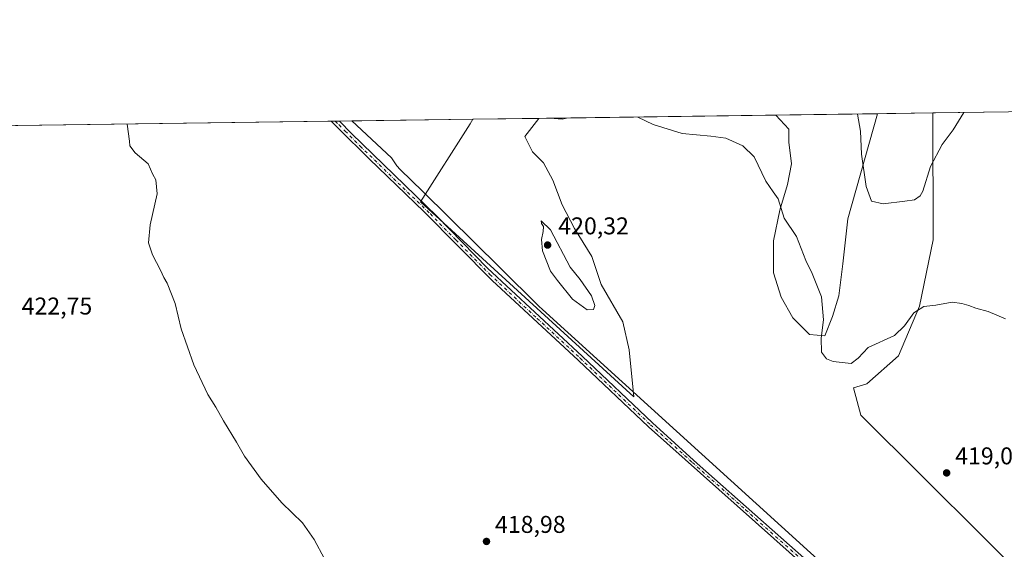
# Model space of a CAD drawing. Units: metres. Extents: x 594273 to 597741, y 4694369 to 4696730.
# Drawn here: x 594523 to 594930, y 4696511 to 4696730 of the extents above; entities that cross this region are included whole.
import ezdxf

# ---------------------------------------------------------------- set-up
doc = ezdxf.new("R2010")
doc.units = ezdxf.units.M
doc.header["$MEASUREMENT"] = 0
doc.linetypes.add('DGN Style 4', pattern=[2.6384748266838614, 1.318413404963828, -0.6592067024819142, 0.001648016756204785, -0.6592067024819142])
for name, color, linetype, lineweight in [('Comarca CxS', 21, 'Continuous', 0), ('Comunidad Autónoma CxS', 142, 'Continuous', 0), ('Cultivos herbáceos CxS', 92, 'Continuous', 0), ('Curva de nivel normal', 30, 'Continuous', 0), ('Espacio natural protegido', 121, 'Continuous', 13), ('Espacio natural protegido CxS', 121, 'Continuous', 0), ('Matorral CxS', 135, 'Continuous', 0), ('Municipio CxS', 4, 'Continuous', 0), ('Pista no pavimentada Cxs', 111, 'Continuous', 0), ('Pista no pavimentada eje', 91, 'DGN Style 4', 0), ('Provincia CxS', 1, 'Continuous', 0), ('Punto de cota en terreno', 7, 'Continuous', 0), ('Rótulo de punto de cota en terreno', 7, 'Continuous', 0)]:
    doc.layers.add(name, color=color, linetype=linetype, lineweight=lineweight)
doc.styles.add('Style-Arial', font='txt')

# ---------------------------------------------------------------- blocks, each defined once
blk = doc.blocks.new('*U15')
at = {"layer": 'Matorral CxS', "color": 135, "linetype": 'Continuous', "lineweight": 0}
blk.add_polyline3d([(594946.4643999999, 4696491.1161, 419.7209000000003), (594870.2641000003, 4696566.7871, 417.4563999999955), (594867.2544, 4696578.111600001, 416.1199999999953), (594872.7461000001, 4696579.684699999, 416.482799999998), (594885.9086999996, 4696591.310500001, 416.0102000000043), (594894.4924999997, 4696611.760299999, 414.373900000006), (594900.1889000004, 4696639.194700001, 411.7715000000026), (594900.0960999997, 4696691.483100001, 407.588699999993), (594952.1946, 4696692.198899999, 408.006899999993)], dxfattribs=at)
for points in [[(594774.6732000001, 4696593.714600001, 419.6475999999967), (594776.6026999997, 4696574.4191, 419.0011999999988), (594688.4869999997, 4696654.8167, 418.9449000000022), (594709.0686999997, 4696686.9757, 416.0482000000048), (594710.0961999996, 4696688.8727, 415.917300000001), (594737.3108000001, 4696689.2466, 415.1196000000054), (594731.5800999999, 4696681.8303, 415.8227999999945), (594734.7960000001, 4696675.398499999, 416.3163999999961), (594739.2982000001, 4696670.896199999, 416.7203000000009), (594743.1573000001, 4696663.8213, 417.5161999999983), (594747.0164000001, 4696653.530300001, 418.6085000000021), (594752.1617999999, 4696643.8826, 418.8962999999931), (594759.2368000001, 4696632.305400001, 419.2814999999973), (594763.0959000001, 4696620.7281, 419.5997000000062), (594772.1004999997, 4696605.2918, 419.6925000000047)], [(594858.6223999998, 4696607.533, 414.497199999998), (594855.4474, 4696599.5955, 415.190499999997), (594849.0974000003, 4696600.124700001, 416.3564999999944), (594842.2182999998, 4696607.003900001, 417.2070999999996), (594837.4556999998, 4696615.4705, 417.1067000000039), (594834.2807, 4696625.524700001, 416.6122000000032), (594834.2807, 4696638.753900001, 415.9193999999989), (594836.9265000002, 4696651.4539, 415.0412999999971), (594840.1015999997, 4696662.0373, 414.3405999999959), (594841.6891000001, 4696670.504000001, 413.9805999999954), (594840.6308000004, 4696679.4998, 413.8561999999947), (594840.6308000004, 4696684.7915, 413.7397999999957), (594835.2289000005, 4696690.5919, 413.8491000000067), (594877.2128, 4696691.1687, 408.7121999999945), (594864.9725000003, 4696647.7498, 411.4404000000068), (594862.8558, 4696629.228900001, 412.3390999999974), (594861.2682999996, 4696615.999700001, 413.3601999999955)]]:
    blk.add_polyline3d(points, close=True, dxfattribs=at)
blk = doc.blocks.new('*U17')
at = {"layer": 'Cultivos herbáceos CxS', "color": 92, "linetype": 'Continuous', "lineweight": 0}
blk.add_polyline3d([(594273.1900000004, 4696682.869999999, 429.7185999999929), (594710.0961999996, 4696688.8727, 415.917300000001), (594709.0686999997, 4696686.9757, 416.0482000000048), (594688.4869999997, 4696654.8167, 418.9449000000022), (594776.6026999997, 4696574.4191, 419.0011999999988), (594774.6732000001, 4696593.714600001, 419.6475999999967), (594772.1004999997, 4696605.2918, 419.6925000000047), (594763.0959000001, 4696620.7281, 419.5997000000062), (594759.2368000001, 4696632.305400001, 419.2814999999973), (594752.1617999999, 4696643.8826, 418.8962999999931), (594747.0164000001, 4696653.530300001, 418.6085000000021), (594743.1573000001, 4696663.8213, 417.5161999999983), (594739.2982000001, 4696670.896199999, 416.7203000000009), (594734.7960000001, 4696675.398499999, 416.3163999999961), (594731.5800999999, 4696681.8303, 415.8227999999945), (594737.3108000001, 4696689.2466, 415.1196000000054), (594835.2289000005, 4696690.5919, 413.8491000000067), (594840.6308000004, 4696684.7915, 413.7397999999957), (594840.6308000004, 4696679.4998, 413.8561999999947), (594841.6891000001, 4696670.504000001, 413.9805999999954), (594840.1015999997, 4696662.0373, 414.3405999999959), (594836.9265000002, 4696651.4539, 415.0412999999971), (594834.2807, 4696638.753900001, 415.9193999999989), (594834.2807, 4696625.524700001, 416.6122000000032), (594837.4556999998, 4696615.4705, 417.1067000000039), (594842.2182999998, 4696607.003900001, 417.2070999999996), (594849.0974000003, 4696600.124700001, 416.3564999999944), (594855.4474, 4696599.5955, 415.190499999997), (594858.6223999998, 4696607.533, 414.497199999998), (594861.2682999996, 4696615.999700001, 413.3601999999955), (594862.8558, 4696629.228900001, 412.3390999999974), (594864.9725000003, 4696647.7498, 411.4404000000068), (594877.2128, 4696691.1687, 408.7121999999945), (594900.0960999997, 4696691.483100001, 407.588699999993), (594900.1889000004, 4696639.194700001, 411.7715000000026), (594894.4924999997, 4696611.760299999, 414.373900000006), (594885.9086999996, 4696591.310500001, 416.0102000000043), (594872.7461000001, 4696579.684699999, 416.482799999998), (594867.2544, 4696578.111600001, 416.1199999999953), (594870.2641000003, 4696566.7871, 417.4563999999955), (594946.4643999999, 4696491.1161, 419.7209000000003)], dxfattribs=at)
blk = doc.blocks.new('*U19')
at = {"layer": 'Espacio natural protegido CxS', "color": 121, "linetype": 'Continuous', "lineweight": 0, "flags": 128}
blk.add_lwpolyline([(594970.6191000001, 4696400.1173), (594738.8261000012, 4696610.454200001), (594737.4121000011, 4696611.759199999), (594721.3621000003, 4696627.553200001), (594689.4281000011, 4696659.0612), (594680.1380999995, 4696668.226199999), (594678.7871000007, 4696669.700200001), (594677.5891000001, 4696671.302200001), (594676.5571, 4696673.0154), (594660.1877804879, 4696688.187025403), (597301.4612999997, 4696724.475799999)], dxfattribs=at)
blk = doc.blocks.new('5PATER')
at = {"layer": 'Punto de cota en terreno', "linetype": 'Continuous', "lineweight": 0}
h = blk.add_hatch(color=51, dxfattribs=at)
edge = h.paths.add_edge_path()
edge.add_ellipse((0, 0), major_axis=(-0.1095731443231308, -0.1110710700762829), ratio=0.9994222409660322, start_angle=0, end_angle=360)

msp = doc.modelspace()

# ---------------------------------------------------------------- linework, layer by layer
at = {"layer": 'Comarca CxS', "color": 21, "linetype": 'Continuous', "lineweight": 0, "flags": 128}
msp.add_lwpolyline([(595002.4028999998, 4694379.287100002), (594304.3800007035, 4694369.699983039), (594294.9797, 4695066.858799999), (594289.7395000011, 4695455.4938), (594286.3362999986, 4695707.889599999), (594278.2738000005, 4696305.837999999), (594273.6201000002, 4696650.974600002), (594273.190000706, 4696682.869983016), (594660.1877804879, 4696688.187025403), (597301.4612999997, 4696724.475799999), (597701.3600007313, 4696729.969983015), (597715.872199999, 4695691.319000001), (597723.9364999996, 4695114.1501), (597733.6800007299, 4694416.79998304), (595529.437199999, 4694386.525699998), (595428.5563999995, 4694385.1402)], close=True, dxfattribs=at)
at = {"layer": 'Comunidad Autónoma CxS', "color": 142, "linetype": 'Continuous', "lineweight": 0, "flags": 128}
msp.add_lwpolyline([(595002.4028999998, 4694379.287100002), (594304.3800007035, 4694369.699983039), (594294.9797, 4695066.858799999), (594289.7395000011, 4695455.4938), (594286.3362999986, 4695707.889599999), (594278.2738000005, 4696305.837999999), (594273.6201000002, 4696650.974600002), (594273.190000706, 4696682.869983016), (594660.1877804879, 4696688.187025403), (597301.4612999997, 4696724.475799999), (597701.3600007313, 4696729.969983015), (597715.872199999, 4695691.319000001), (597723.9364999996, 4695114.1501), (597733.6800007299, 4694416.79998304), (595529.437199999, 4694386.525699998), (595428.5563999995, 4694385.1402)], close=True, dxfattribs=at)
at = {"layer": 'Cultivos herbáceos CxS', "color": 92, "linetype": 'Continuous', "lineweight": 0, "extrusion": (0.04902841458304963, 0.0006736120324125452, 0.9987971569894973), "elevation": 32737.85487741357, "flags": 128}
msp.add_lwpolyline([(4688075.567561654, -658530.7168761826), (4688075.567561654, -658553.6299967724)], dxfattribs=at)
at = {"layer": 'Cultivos herbáceos CxS', "color": 92, "linetype": 'Continuous', "lineweight": 0, "extrusion": (0.02615979089759663, 0.0003594129944918742, 0.9996577094998534), "elevation": 17663.68275233859, "flags": 128}
msp.add_lwpolyline([(4688075.619326805, -658502.6743662552), (4688075.619326805, -658881.3496060148)], dxfattribs=at)
at = {"layer": 'Cultivos herbáceos CxS', "color": 92, "linetype": 'Continuous', "lineweight": 0, "extrusion": (0.004645749958804165, 6.364041041655294e-05, 0.9999892064203585), "elevation": 3481.3093354421, "flags": 128}
msp.add_lwpolyline([(594643.3323439781, 4696687.858359077), (594644.9894618671, 4696687.881059077)], dxfattribs=at)
at = {"layer": 'Cultivos herbáceos CxS', "color": 92, "linetype": 'Continuous', "lineweight": 0, "extrusion": (0.02997119668119717, 0.0004123481215782827, 0.999550677724008), "elevation": 20178.7585053662, "flags": 128}
msp.add_lwpolyline([(4688063.09219098, -658899.9138229811), (4688063.09219098, -658901.5719248388)], dxfattribs=at)
at = {"layer": 'Cultivos herbáceos CxS', "color": 92, "linetype": 'Continuous', "lineweight": 0, "extrusion": (0.06947649501489252, 0.0009545733883085311, 0.9975831320897983), "elevation": 46216.61932781407, "flags": 128}
msp.add_lwpolyline([(4688075.370877855, -657500.8450256692), (4688075.370877855, -657556.0656854967)], dxfattribs=at)
at = {"layer": 'Cultivos herbáceos CxS', "color": 92, "linetype": 'Continuous', "lineweight": 0, "extrusion": (0.01297160206158004, 0.0001782174498408016, 0.9999158493485822), "elevation": 8966.812374510864, "flags": 128}
msp.add_lwpolyline([(594681.8879455971, 4696687.723144394), (594779.8141877088, 4696689.068444416)], dxfattribs=at)
at = {"layer": 'Cultivos herbáceos CxS', "color": 92, "linetype": 'Continuous', "lineweight": 0}
for points in [[(594900.0960999997, 4696691.483200001, 407.588699999993), (594900.1889000004, 4696639.194700001, 411.7715000000026), (594894.4924999997, 4696611.760299999, 414.373900000006), (594885.9086999996, 4696591.310500001, 416.0102000000043), (594872.7461000001, 4696579.684699999, 416.482799999998), (594867.2544, 4696578.111600001, 416.1199999999953), (594870.2641000003, 4696566.7871, 417.4563999999955), (594946.4643999999, 4696491.1161, 419.7209000000003)], [(594710.0963000003, 4696688.8728, 415.917300000001), (594709.0686999997, 4696686.9757, 416.0482000000048), (594688.4869999997, 4696654.8167, 418.9449000000022), (594776.6026999997, 4696574.4191, 419.0011999999988), (594774.6732000001, 4696593.714600001, 419.6475999999967), (594772.1004999997, 4696605.2918, 419.6925000000047), (594763.0959000001, 4696620.7281, 419.5997000000062), (594759.2368000001, 4696632.305400001, 419.2814999999973), (594752.1617999999, 4696643.8826, 418.8962999999931), (594747.0164000001, 4696653.530300001, 418.6085000000021), (594743.1573000001, 4696663.8213, 417.5161999999983), (594739.2982000001, 4696670.896199999, 416.7203000000009), (594734.7960000001, 4696675.398499999, 416.3163999999961), (594731.5800999999, 4696681.8303, 415.8227999999945), (594737.3108999999, 4696689.2467, 415.1196000000054)], [(594835.2287999997, 4696690.592, 413.8491000000067), (594840.6308000004, 4696684.7915, 413.7397999999957), (594840.6308000004, 4696679.4998, 413.8561999999947), (594841.6891000001, 4696670.504000001, 413.9805999999954), (594840.1015999997, 4696662.0373, 414.3405999999959), (594836.9265000002, 4696651.4539, 415.0412999999971), (594834.2807, 4696638.753900001, 415.9193999999989), (594834.2807, 4696625.524700001, 416.6122000000032), (594837.4556999998, 4696615.4705, 417.1067000000039), (594842.2182999998, 4696607.003900001, 417.2070999999996), (594849.0974000003, 4696600.124700001, 416.3564999999944), (594855.4474, 4696599.5955, 415.190499999997), (594858.6223999998, 4696607.533, 414.497199999998), (594861.2682999996, 4696615.999700001, 413.3601999999955), (594862.8558, 4696629.228900001, 412.3390999999974), (594864.9725000003, 4696647.7498, 411.4404000000068), (594877.2128, 4696691.1688, 408.7121999999945)]]:
    msp.add_polyline3d(points, dxfattribs=at)
at = {"layer": 'Curva de nivel normal', "color": 30, "linetype": 'Continuous', "lineweight": 0, "flags": 128}
for points, elevation in [([(594912.7944, 4696691.6577), (594908.4699999997, 4696684.540100001), (594903.8600000005, 4696678.420100001), (594899.0999999996, 4696669.460100001), (594895.9400000004, 4696659.220100001), (594894.8099999996, 4696657.290100001), (594892.5199999996, 4696655.670100001), (594888.4400000004, 4696655.090100001), (594879.5199999996, 4696654.050100001), (594874.6799999997, 4696655.0701), (594872.4800000006, 4696661.1501), (594870.6200000001, 4696674.460100001), (594870.25, 4696684.020099999), (594868.9435999999, 4696691.0551)], 410), ([(594748.7681999998, 4696689.403999999), (594747.0599999996, 4696688.920100001), (594742.1240999997, 4696689.312799999)], 415), ([(594930.1200000001, 4696606.600099999), (594922.8799999999, 4696609.5801), (594917.8399999999, 4696610.9801), (594914.8799999999, 4696612.120100001), (594912.0899999999, 4696612.850099999), (594908, 4696613.4901), (594901.2800000003, 4696612.140100001), (594896.2999999998, 4696611.6601), (594892.2199999997, 4696608.9801), (594888.3600000005, 4696603.690099999), (594884.2199999997, 4696599.6601), (594873.2999999998, 4696594.7301), (594869.1799999997, 4696590.290100001), (594866.3200000003, 4696588.090100001), (594858.9000000004, 4696588.9301), (594856.1600000003, 4696590.100099999), (594854.1200000001, 4696592.860099999), (594853.9400000004, 4696598.640100001), (594854.9199999999, 4696606.200099999), (594854.0899999999, 4696615.610099999), (594850.1799999997, 4696625.2301), (594847.5899999999, 4696630.640100001), (594843.7999999998, 4696640.4901), (594838.7100000001, 4696648.090100001), (594836.2199999997, 4696656.0801), (594834.1600000003, 4696658.890100001), (594831.1600000003, 4696663.360099999), (594826.2199999997, 4696673.340100001), (594821.5499999998, 4696677.960100001), (594814.6200000001, 4696681.130100001), (594808.4199999999, 4696681.870100001), (594796.5099999999, 4696683.0001), (594784.6399999997, 4696686.670100001), (594778.2038000004, 4696689.8084)], 415), ([(594567.4168999996, 4696686.912500001), (594568.3099999996, 4696679.870100001), (594568.5499999998, 4696677.920100001), (594570.7199999997, 4696675.0701), (594576.1299999999, 4696670.4801), (594578.0300000003, 4696666.040100001), (594579.2599999999, 4696663.940099999), (594579.7599999999, 4696658.110099999), (594576.9699999997, 4696645.370100001), (594576.25, 4696637.950099999), (594577.8399999999, 4696632.950099999), (594581.2199999997, 4696626.620100001), (594582.4900000002, 4696623.620100001), (594583.8700000001, 4696621.290100001), (594587.29, 4696612.840100001), (594589.7199999997, 4696602.420100001), (594594.8899999997, 4696587.620100001), (594600.7199999997, 4696575.3201), (594604.04, 4696570.0801), (594607.1399999997, 4696564.520099999), (594612.5999999996, 4696555.720100001), (594615.8899999997, 4696549.9001), (594622.6699999999, 4696540.380100001), (594631.2100000001, 4696530.710100001), (594639.7999999998, 4696522.350099999), (594644.5899999999, 4696515.5001), (594648.8399999999, 4696507.5601)], 420), ([(594738.3200000003, 4696647.040100001), (594738.4500000002, 4696645.8301), (594739.2699999996, 4696644.6501), (594739.2000000002, 4696642.600099999), (594738.4400000004, 4696639.2301), (594738.9000000004, 4696634.630100001), (594742.1799999997, 4696626.2501), (594745.0499999998, 4696622.380100001), (594751.2100000001, 4696614.610099999), (594757.4000000004, 4696610.2601), (594760, 4696610.370100001), (594760.5499999998, 4696612.0101), (594759.0899999999, 4696616.040100001), (594754.4000000004, 4696622.780099999), (594750.3200000003, 4696627.870100001), (594742.2400000002, 4696643.290100001), (594738.3200000003, 4696647.040100001)], 420)]:
    msp.add_lwpolyline(points, dxfattribs=dict(at, elevation=elevation))
at = {"layer": 'Espacio natural protegido', "color": 121, "linetype": 'Continuous', "lineweight": 13, "flags": 128}
msp.add_lwpolyline([(594970.6191000007, 4696400.117299999), (594738.8261000017, 4696610.454200001), (594737.4121000017, 4696611.759199998), (594721.3621000008, 4696627.553200002), (594689.4281000016, 4696659.061200002), (594680.1381000001, 4696668.226199999), (594678.7871000012, 4696669.700200002), (594677.5891000007, 4696671.3022), (594676.5571000006, 4696673.015399998), (594660.1878207354, 4696688.186988101)], dxfattribs=at)
at = {"layer": 'Matorral CxS', "color": 135, "linetype": 'Continuous', "lineweight": 0, "extrusion": (-0.00802532901708289, -0.0001102628770147069, 0.9999677904494053), "elevation": -4884.564147122666, "flags": 128}
msp.add_lwpolyline([(594884.2092849488, 4696690.973064859), (594936.3094633891, 4696691.688864863)], dxfattribs=at)
at = {"layer": 'Matorral CxS', "color": 135, "linetype": 'Continuous', "lineweight": 0, "extrusion": (0.02929336196352705, 0.0004024600044804066, 0.9995707763689466), "elevation": 19727.02631456677, "flags": 128}
msp.add_lwpolyline([(4688075.744343921, -658880.3367686633), (4688075.744343921, -658907.5656243076)], dxfattribs=at)
at = {"layer": 'Matorral CxS', "color": 135, "linetype": 'Continuous', "lineweight": 0, "extrusion": (0.1214256003597303, 0.001668217728391482, 0.9925991339039592), "elevation": 80474.11354056152, "flags": 128}
msp.add_lwpolyline([(4688075.97450442, -654369.3231340275), (4688075.97450442, -654411.6240595385)], dxfattribs=at)
at = {"layer": 'Matorral CxS', "color": 135, "linetype": 'Continuous', "lineweight": 0}
for points in [[(594900.0960999997, 4696691.483200001, 407.588699999993), (594900.1889000004, 4696639.194700001, 411.7715000000026), (594894.4924999997, 4696611.760299999, 414.373900000006), (594885.9086999996, 4696591.310500001, 416.0102000000043), (594872.7461000001, 4696579.684699999, 416.482799999998), (594867.2544, 4696578.111600001, 416.1199999999953), (594870.2641000003, 4696566.7871, 417.4563999999955), (594946.4643999999, 4696491.1161, 419.7209000000003)], [(594710.0963000003, 4696688.8728, 415.917300000001), (594709.0686999997, 4696686.9757, 416.0482000000048), (594688.4869999997, 4696654.8167, 418.9449000000022), (594776.6026999997, 4696574.4191, 419.0011999999988), (594774.6732000001, 4696593.714600001, 419.6475999999967), (594772.1004999997, 4696605.2918, 419.6925000000047), (594763.0959000001, 4696620.7281, 419.5997000000062), (594759.2368000001, 4696632.305400001, 419.2814999999973), (594752.1617999999, 4696643.8826, 418.8962999999931), (594747.0164000001, 4696653.530300001, 418.6085000000021), (594743.1573000001, 4696663.8213, 417.5161999999983), (594739.2982000001, 4696670.896199999, 416.7203000000009), (594734.7960000001, 4696675.398499999, 416.3163999999961), (594731.5800999999, 4696681.8303, 415.8227999999945), (594737.3108999999, 4696689.2467, 415.1196000000054)], [(594835.2287999997, 4696690.592, 413.8491000000067), (594840.6308000004, 4696684.7915, 413.7397999999957), (594840.6308000004, 4696679.4998, 413.8561999999947), (594841.6891000001, 4696670.504000001, 413.9805999999954), (594840.1015999997, 4696662.0373, 414.3405999999959), (594836.9265000002, 4696651.4539, 415.0412999999971), (594834.2807, 4696638.753900001, 415.9193999999989), (594834.2807, 4696625.524700001, 416.6122000000032), (594837.4556999998, 4696615.4705, 417.1067000000039), (594842.2182999998, 4696607.003900001, 417.2070999999996), (594849.0974000003, 4696600.124700001, 416.3564999999944), (594855.4474, 4696599.5955, 415.190499999997), (594858.6223999998, 4696607.533, 414.497199999998), (594861.2682999996, 4696615.999700001, 413.3601999999955), (594862.8558, 4696629.228900001, 412.3390999999974), (594864.9725000003, 4696647.7498, 411.4404000000068), (594877.2128, 4696691.1688, 408.7121999999945)]]:
    msp.add_polyline3d(points, dxfattribs=at)
at = {"layer": 'Municipio CxS', "color": 4, "linetype": 'Continuous', "lineweight": 0, "flags": 128}
msp.add_lwpolyline([(595002.4028999998, 4694379.287100002), (594304.3800007035, 4694369.699983039), (594294.9797, 4695066.858799999), (594289.7395000011, 4695455.4938), (594286.3362999986, 4695707.889599999), (594278.2738000005, 4696305.837999999), (594273.6201000002, 4696650.974600002), (594273.190000706, 4696682.869983016), (594660.1877804879, 4696688.187025403), (597301.4612999997, 4696724.475799999), (597701.3600007313, 4696729.969983015), (597715.872199999, 4695691.319000001), (597723.9364999996, 4695114.1501), (597733.6800007299, 4694416.79998304), (595529.437199999, 4694386.525699998), (595428.5563999995, 4694385.1402)], close=True, dxfattribs=at)
at = {"layer": 'Pista no pavimentada Cxs', "color": 111, "linetype": 'Continuous', "lineweight": 0, "extrusion": (0.01432766307620274, 0.0001966957369443439, 0.9998973344206704), "elevation": 9863.518728712294, "flags": 128}
msp.add_lwpolyline([(594584.6467588639, 4696686.221143462), (594587.9613992273, 4696686.266643464)], dxfattribs=at)
at = {"layer": 'Pista no pavimentada Cxs', "color": 111, "linetype": 'Continuous', "lineweight": 0}
for points in [[(594998.5800999999, 4696365.970100001, 421.980899999995), (594911.4501999998, 4696446.2501, 420.3902999999991), (594890.9401000004, 4696464.610099999, 420.1080999999977), (594866.9974999996, 4696486.056100001, 419.868100000007), (594867.0900999998, 4696486.4301, 419.8589999999967), (594855.8800999997, 4696496.780099999, 419.6465000000026), (594782.6700999998, 4696561.970100001, 419.2344000000012), (594753.6300999997, 4696589.4801, 418.9848000000056), (594718.1201, 4696622.3101, 419.1542999999947), (594690.0001999997, 4696650.7501, 419.127999999997), (594667.2901999997, 4696672.550100001, 419.4239999999991), (594654.7901, 4696684.960100001, 419.659799999994), (594651.6999000004, 4696688.0703, 419.7740999999951), (594655.0142000001, 4696688.115900001, 419.7265999999945), (594659.9801000003, 4696683.0801, 419.6520000000019), (594695.2001, 4696648.9101, 418.9973000000027), (594716.1801000005, 4696627.460100001, 419.1306999999942), (594755.2401000002, 4696591.200099999, 418.9331999999995), (594784.2600999996, 4696563.710100001, 419.1974000000046), (594802.8002000004, 4696546.9301, 419.2900999999983), (594857.4600999998, 4696498.520099999, 419.5988000000071), (594885.4200999998, 4696472.710100001, 419.9505999999965), (594920.4200999998, 4696441.2501, 420.4122000000062), (594972.5401, 4696394.530099999, 421.6101999999955)], [(594866.9974999996, 4696486.056100001, 419.868100000007), (594867.0900999998, 4696486.4301, 419.8589999999967), (594855.8800999997, 4696496.780099999, 419.6465000000026), (594782.6700999998, 4696561.970100001, 419.2344000000012), (594753.6300999997, 4696589.4801, 418.9848000000056), (594718.1201, 4696622.3101, 419.1542999999947), (594690.0001999997, 4696650.7501, 419.127999999997), (594667.2901999997, 4696672.550100001, 419.4239999999991), (594654.7901, 4696684.960100001, 419.659799999994), (594651.6999000004, 4696688.070400001, 419.7740999999951)], [(594655.0142000001, 4696688.115900001, 419.7265999999945), (594659.9801000003, 4696683.0801, 419.6520000000019), (594695.2001, 4696648.9101, 418.9973000000027), (594716.1801000005, 4696627.460100001, 419.1306999999942), (594755.2401000002, 4696591.200099999, 418.9331999999995), (594784.2600999996, 4696563.710100001, 419.1974000000046), (594802.8002000004, 4696546.9301, 419.2900999999983), (594857.4600999998, 4696498.520099999, 419.5988000000071), (594885.4200999998, 4696472.710100001, 419.9505999999965), (594920.4200999998, 4696441.2501, 420.4122000000062), (594972.5401, 4696394.530099999, 421.6101999999955), (594979.2801999999, 4696388.220100001, 421.888300000006)]]:
    msp.add_polyline3d(points, dxfattribs=at)
at = {"layer": 'Pista no pavimentada eje', "color": 91, "linetype": 'DGN Style 4', "lineweight": 0}
msp.add_polyline3d([(594653.3569999998, 4696688.0931, 419.7743000000046), (594654.9001000002, 4696686.540100001, 419.7084999999934), (594657.3850999996, 4696684.020099999, 419.6815999999963), (594663.6350999996, 4696677.815099999, 419.5310000000027), (594681.2451, 4696660.7301, 419.0817999999999), (594692.6001000004, 4696649.8301, 419.1468000000023), (594703.0900999998, 4696639.1051, 419.1140000000014), (594717.1501000002, 4696624.8851, 419.1517000000022), (594736.6801000005, 4696606.755100001, 418.9484999999986), (594754.4351000005, 4696590.340100001, 418.9625999999989), (594783.4650999998, 4696562.840100001, 419.2445000000007), (594791.4956999999, 4696555.689099999, 419.2137999999977), (594800.7657000005, 4696547.299100001, 419.2927000000054), (594808.7962999997, 4696540.1483, 419.2289000000019), (594822.7723000003, 4696527.770300001, 419.3243999999977), (594833.0443000002, 4696518.6237, 419.4373000000051), (594846.3982999995, 4696506.796700001, 419.4930000000023), (594856.6700999998, 4696497.6501, 419.6543999999994), (594867.9401000004, 4696487.245100001, 419.8163000000059), (594877.2965000002, 4696478.709100001, 419.9023000000016)], dxfattribs=at)
at = {"layer": 'Provincia CxS', "color": 1, "linetype": 'Continuous', "lineweight": 0, "flags": 128}
msp.add_lwpolyline([(595002.4028999998, 4694379.287100002), (594304.3800007035, 4694369.699983039), (594294.9797, 4695066.858799999), (594289.7395000011, 4695455.4938), (594286.3362999986, 4695707.889599999), (594278.2738000005, 4696305.837999999), (594273.6201000002, 4696650.974600002), (594273.190000706, 4696682.869983016), (594660.1877804879, 4696688.187025403), (597301.4612999997, 4696724.475799999), (597701.3600007313, 4696729.969983015), (597715.872199999, 4695691.319000001), (597723.9364999996, 4695114.1501), (597733.6800007299, 4694416.79998304), (595529.437199999, 4694386.525699998), (595428.5563999995, 4694385.1402)], close=True, dxfattribs=at)

# ---------------------------------------------------------------- block references
at = {"layer": 'Cultivos herbáceos CxS', "color": 92, "linetype": 'Continuous', "lineweight": 0}
msp.add_blockref('*U17', (0, 0), dxfattribs=at)
at = {"layer": 'Espacio natural protegido CxS', "color": 121, "linetype": 'Continuous', "lineweight": 0}
msp.add_blockref('*U19', (0, 0), dxfattribs=at)
at = {"layer": 'Matorral CxS', "color": 135, "linetype": 'Continuous', "lineweight": 0}
msp.add_blockref('*U15', (0, 0), dxfattribs=at)
at = {"layer": 'Punto de cota en terreno', "color": 7, "linetype": 'Continuous', "lineweight": 0, "xscale": 10, "yscale": 10, "zscale": 10}
for p in [(594741, 4696637, 420.320000000007), (594905.75, 4696542.99, 419.0099999999948), (594715.7599999999, 4696514.720000001, 418.9799999999959)]:
    msp.add_blockref('5PATER', p, dxfattribs=at)

# ---------------------------------------------------------------- texts
at = {"layer": 'Rótulo de punto de cota en terreno', "color": 7, "linetype": 'Continuous', "lineweight": 0, "style": 'Style-Arial'}
for s, p in [('420,32', (594745.4096999997, 4696641.409700001)), ('422,75', (594523.8477999996, 4696608.3378)), ('419,01', (594909.2778000003, 4696546.5178)), ('418,98', (594719.2878000002, 4696518.2478))]:
    msp.add_text(s, height=7.000000000000002, dxfattribs=at).set_placement(p)

doc.saveas('drawing.dxf')
